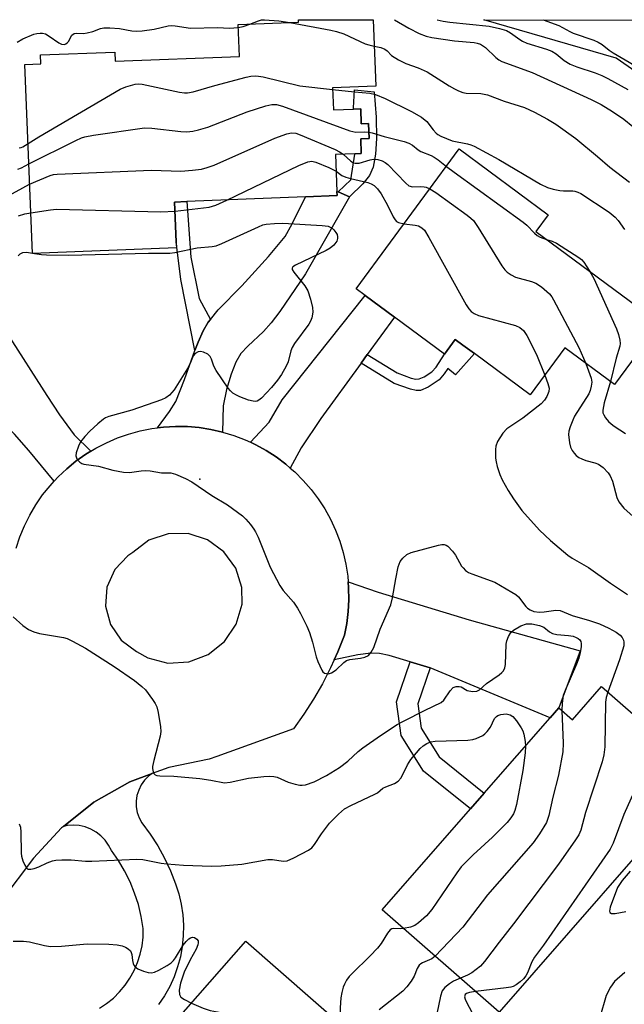
# Model space of a CAD drawing. Units: inches. Extents: x 1303759 to 1309759, y 485450 to 489451.
# Drawn here: x 1303881 to 1304028, y 489211 to 489451 of the extents above; entities that cross this region are included whole.
import ezdxf

# ---------------------------------------------------------------- set-up
doc = ezdxf.new("R2010")
doc.units = ezdxf.units.IN
doc.header["$MEASUREMENT"] = 0
for name, color, linetype in [('BLDG-Footprint', 5, 'Continuous'), ('ELEV-Spot Elevation', 7, 'Continuous'), ('NTRL-Trees', 3, 'Continuous'), ('TRANS-Driveway', 251, 'Continuous'), ('TRANS-Non Street Sidewalk', 7, 'Continuous'), ('TRANS-Road', 130, 'Continuous'), ('Undefined', 1, 'Continuous')]:
    doc.layers.add(name, color=color, linetype=linetype)

msp = doc.modelspace()

# ---------------------------------------------------------------- linework, layer by layer
at = {"layer": 'BLDG-Footprint'}
for points, elevation in [([(1303967.17, 489450.61), (1303967.81, 489434.48), (1303957.29, 489434.06), (1303957.5, 489428.72), (1303962.43, 489428.91), (1303964.14, 489428.98), (1303964.28, 489425.34), (1303966.03, 489425.42), (1303966.18, 489421.77), (1303964.14, 489421.69), (1303964.28, 489418.11), (1303962.71, 489418.05), (1303957.99, 489417.86), (1303958.35, 489408.91), (1303958.39, 489407.87), (1303950.69, 489407.56), (1303921.93, 489406.42), (1303918.93, 489406.3), (1303919.31, 489396.67), (1303919.37, 489395.2), (1303884.35, 489393.81), (1303882.53, 489439.73), (1303886.44, 489439.89), (1303886.36, 489442.04), (1303904.41, 489442.76), (1303904.5, 489440.52), (1303934.67, 489441.71), (1303934.37, 489449.41), (1303949.02, 489449.99), (1303948.99, 489450.61)], 309.14), ([(1304036.85, 489376.91), (1304025.81, 489361.97), (1304013.74, 489370.89), (1304005.32, 489359.5), (1303991.8, 489369.5), (1303988.97, 489371.59), (1303987.12, 489372.95), (1303984.49, 489369.38), (1303972.33, 489378.37), (1303965.21, 489383.64), (1303963.01, 489385.27), (1303988.11, 489419.21), (1304009.69, 489403.25), (1304006.7, 489399.2)], 288.36), ([(1304022.69, 489288.63), (1304047.8, 489266.66), (1303997.82, 489209.52), (1303969.4, 489234.39), (1303990.85, 489258.92), (1303994.19, 489262.74), (1304010.17, 489281), (1304012.32, 489283.46), (1304015.63, 489280.56)], 291.9), ([(1303959.17, 489176.02), (1303940.49, 489154.74), (1303928.69, 489165.1), (1303902.38, 489188.2), (1303902.84, 489188.73), (1303913.3, 489200.64), (1303918.74, 489206.84), (1303936.26, 489226.79), (1303961.07, 489205.01), (1303955.36, 489198.5), (1303945.87, 489187.7)], 298.51)]:
    msp.add_lwpolyline(points, close=True, dxfattribs=dict(at, elevation=elevation))
at = {"layer": 'ELEV-Spot Elevation'}
msp.add_point((1303925.03, 489338.99, 291.84), dxfattribs=at)
at = {"layer": 'NTRL-Trees'}
msp.add_polyline3d([(1304179.35, 489276.89, 0), (1304155.13, 489258.79, 0), (1304126.87, 489258.75, 0), (1304090.15, 489273.27, 0), (1304058.08, 489288.06, 0), (1304051.02, 489295.67, 0), (1304047.33, 489329.75, 0), (1304047.19, 489331.05, 0), (1304056.07, 489395.45, 0), (1304051.21, 489423.92, 0), (1304026.21, 489441.28, 0), (1303994.03, 489450.61, 0), (1304919.62, 489450.52, 0)], dxfattribs=at)
at = {"layer": 'TRANS-Driveway'}
for points in [[(1303958.7, 489408.76), (1303961.45, 489407.6), (1303950.73, 489388.91), (1303944.53, 489379.76), (1303942.36, 489376.95), (1303940.52, 489374.88), (1303936.74, 489371.33), (1303935.04, 489369.49), (1303933.83, 489367.45), (1303932.66, 489364.54), (1303931.55, 489360.76), (1303930.75, 489356.85), (1303930.58, 489350.45), (1303927.76, 489351.09), (1303924.9, 489351.54), (1303922.02, 489351.78), (1303919.13, 489351.82), (1303916.24, 489351.66), (1303914.8, 489351.48), (1303917.7, 489355.48), (1303919.2, 489357.84), (1303921.29, 489363.21), (1303923.86, 489370.22), (1303924.61, 489372.26), (1303925.89, 489375.07), (1303927.1, 489377.16), (1303927.61, 489377.78), (1303929.54, 489380.13), (1303935.27, 489385.96), (1303941.76, 489393.06), (1303945.75, 489397.99), (1303947.5, 489401.02), (1303950.69, 489407.56), (1303958.39, 489407.87), (1303958.35, 489408.91)], [(1303898.55, 489345.79), (1303897.31, 489345.04), (1303894.95, 489343.37), (1303892.71, 489341.53), (1303890.61, 489339.55), (1303889.63, 489338.48), (1303883.52, 489345.93), (1303880, 489349.96), (1303875.46, 489354.18), (1303872.4, 489357.03), (1303870.92, 489358.4), (1303854.27, 489371.35), (1303866.42, 489387.16), (1303874.65, 489380.86), (1303878.19, 489374.42), (1303887.9, 489359.31), (1303890.94, 489354.6), (1303894.54, 489349.76)], [(1303965.75, 489369.29), (1303964.24, 489367.21), (1303954.46, 489353.75), (1303949.64, 489346.63), (1303947.04, 489341.7), (1303945.95, 489342.65), (1303943.64, 489344.39), (1303941.21, 489345.96), (1303938.68, 489347.36), (1303937.36, 489347.97), (1303941.88, 489352.88), (1303945.06, 489358.28), (1303965.21, 489383.64), (1303972.33, 489378.37)], [(1303981.05, 489293.16), (1303976.2, 489294.64), (1303971.05, 489296.21), (1303968.71, 489296.67), (1303966.64, 489296.77), (1303963.44, 489296.33), (1303957.7, 489295.11), (1303958.59, 489297.08), (1303960.18, 489301.11), (1303960.74, 489303.95), (1303961.1, 489306.82), (1303961.26, 489309.71), (1303961.22, 489312.6), (1303961.1, 489314.04), (1303968.36, 489311.55), (1303990.54, 489304.86), (1304017.45, 489297.29), (1304012.32, 489283.46), (1304010.17, 489281)]]:
    msp.add_lwpolyline(points, close=True, dxfattribs=at)
at = {"layer": 'TRANS-Non Street Sidewalk'}
for points in [[(1303961.45, 489407.6), (1303958.7, 489408.76), (1303961.75, 489411.73), (1303962.71, 489417.95), (1303962.71, 489418.05), (1303964.28, 489418.11), (1303964.14, 489421.69), (1303966.18, 489421.77), (1303966.03, 489425.42), (1303964.28, 489425.34), (1303964.14, 489428.98), (1303962.43, 489428.91), (1303962.42, 489429.17), (1303962.61, 489433.54), (1303967.4, 489433.12), (1303967.94, 489426.95), (1303968.01, 489421.79), (1303967.76, 489417.97), (1303967.14, 489414.78), (1303966.27, 489412.78), (1303964.66, 489410.77)], [(1303927.61, 489377.78), (1303927.1, 489377.16), (1303925.89, 489375.07), (1303924.61, 489372.26), (1303923.86, 489370.22), (1303920.4, 489387.47), (1303919.31, 489396.66), (1303918.93, 489406.3), (1303921.93, 489406.42), (1303922.87, 489392.95), (1303924.85, 489382.87)], [(1303964.24, 489367.21), (1303965.75, 489369.29), (1303973.01, 489364.84), (1303976.4, 489363.53), (1303977.57, 489363.31), (1303978.33, 489363.34), (1303979.59, 489363.86), (1303981.43, 489365.09), (1303982.47, 489366.22), (1303984.49, 489369.38), (1303987.13, 489372.95), (1303988.97, 489371.59), (1303991.8, 489369.5), (1303987.15, 489364.31), (1303985.3, 489365.91), (1303984.44, 489364.58), (1303983.19, 489363.14), (1303980.52, 489361.33), (1303978.66, 489360.57), (1303977.66, 489360.56), (1303976.22, 489360.84), (1303972.27, 489362.27)], [(1303981.05, 489293.16), (1303978.03, 489284.41), (1303978.83, 489278.54), (1303983.25, 489271.52), (1303994.19, 489262.74), (1303990.85, 489258.92), (1303979.42, 489268.1), (1303973.95, 489276.77), (1303972.85, 489284.93), (1303976.2, 489294.64)]]:
    msp.add_lwpolyline(points, close=True, dxfattribs=at)
at = {"layer": 'TRANS-Road'}
msp.add_lwpolyline([(1303900.63, 489210.47), (1303902.39, 489211.63), (1303904.03, 489212.96), (1303905.53, 489214.44), (1303906.88, 489216.06), (1303908.07, 489217.8), (1303909.09, 489219.65), (1303909.92, 489221.59), (1303910.56, 489223.6), (1303911, 489225.67), (1303911.24, 489227.76), (1303911.27, 489229.88), (1303910.8, 489232.79), (1303910.11, 489235.66), (1303909.21, 489238.47), (1303908.09, 489241.2), (1303906.78, 489243.84), (1303905.26, 489246.38), (1303903.56, 489248.79), (1303902.89, 489250.1), (1303902.03, 489251.3), (1303901.01, 489252.36), (1303899.85, 489253.26), (1303898.57, 489253.99), (1303897.19, 489254.52), (1303895.76, 489254.84), (1303894.29, 489254.96), (1303892.82, 489254.86), (1303891.88, 489254.65), (1303899.32, 489260.55), (1303908.07, 489265.47), (1303913.48, 489267.48), (1303912.6, 489266.85), (1303911.62, 489265.87), (1303910.81, 489264.74), (1303910.19, 489263.5), (1303909.77, 489262.18), (1303909.58, 489260.81), (1303909.6, 489259.42), (1303909.85, 489258.06), (1303910.31, 489256.75), (1303910.98, 489255.54), (1303912.99, 489252.8), (1303914.82, 489249.93), (1303916.46, 489246.95), (1303917.9, 489243.87), (1303919.14, 489240.7), (1303919.93, 489238.26), (1303920.52, 489235.76), (1303920.9, 489233.21), (1303921.07, 489230.65), (1303921.03, 489228.08), (1303920.78, 489225.52), (1303920.32, 489222.99), (1303919.66, 489220.51), (1303918.79, 489218.09), (1303917.72, 489215.75), (1303916.47, 489213.5), (1303915.04, 489211.37)], dxfattribs=at)
msp.add_polyline3d([(1303880.41, 489322.28, 0), (1303881.33, 489325.02, 0), (1303882.44, 489327.69, 0), (1303883.73, 489330.28, 0), (1303885.21, 489332.77, 0), (1303886.85, 489335.16, 0), (1303888.65, 489337.42, 0), (1303889.63, 489338.48, 0), (1303890.61, 489339.55, 0), (1303892.71, 489341.53, 0), (1303894.95, 489343.37, 0), (1303897.31, 489345.04, 0), (1303898.55, 489345.79, 0), (1303899.78, 489346.55, 0), (1303902.35, 489347.87, 0), (1303905.01, 489349.02, 0), (1303907.74, 489349.97, 0), (1303910.53, 489350.73, 0), (1303913.37, 489351.3, 0), (1303914.8, 489351.48, 0), (1303916.24, 489351.66, 0), (1303919.13, 489351.82, 0), (1303922.02, 489351.78, 0), (1303924.9, 489351.54, 0), (1303927.76, 489351.09, 0), (1303930.58, 489350.45, 0), (1303933.35, 489349.61, 0), (1303936.05, 489348.58, 0), (1303937.36, 489347.97, 0), (1303938.68, 489347.36, 0), (1303941.21, 489345.96, 0), (1303943.64, 489344.39, 0), (1303945.95, 489342.65, 0), (1303947.04, 489341.7, 0), (1303948.13, 489340.75, 0), (1303950.18, 489338.71, 0), (1303952.08, 489336.52, 0), (1303953.82, 489334.21, 0), (1303955.39, 489331.79, 0), (1303956.79, 489329.25, 0), (1303958.01, 489326.63, 0), (1303959.04, 489323.93, 0), (1303959.88, 489321.16, 0), (1303960.53, 489318.34, 0), (1303960.98, 489315.48, 0), (1303961.1, 489314.04, 0), (1303961.22, 489312.6, 0), (1303961.26, 489309.71, 0), (1303961.1, 489306.82, 0), (1303960.74, 489303.95, 0), (1303960.18, 489301.11, 0), (1303958.59, 489297.08, 0), (1303957.7, 489295.11, 0), (1303956.81, 489293.14, 0), (1303954.84, 489289.29, 0), (1303952.68, 489285.54, 0), (1303950.34, 489281.9, 0), (1303947.82, 489278.38, 0), (1303929.19, 489271.63, 0), (1303927.33, 489270.96, 0), (1303917.49, 489268.97, 0), (1303913.48, 489267.48, 0), (1303908.07, 489265.47, 0), (1303899.32, 489260.55, 0), (1303891.88, 489254.65, 0), (1303891.45, 489254.31, 0), (1303884.65, 489246.92, 0), (1303869.13, 489226.57, 0)], dxfattribs=at)
msp.add_polyline3d([(1303912.38, 489295.63, 0), (1303917.29, 489294.34, 0), (1303922.36, 489294.61, 0), (1303927.11, 489296.41, 0), (1303931.08, 489299.58, 0), (1303933.9, 489303.8, 0), (1303935.3, 489308.68, 0), (1303935.24, 489312.67, 0), (1303933.78, 489317.38, 0), (1303930.92, 489321.38, 0), (1303926.94, 489324.28, 0), (1303922.25, 489325.79, 0), (1303917.33, 489325.75, 0), (1303912.67, 489324.16, 0), (1303908.74, 489321.2, 0), (1303907.54, 489320.4, 0), (1303904.36, 489317.03, 0), (1303902.47, 489312.8, 0), (1303902.1, 489308.19, 0), (1303903.3, 489303.71, 0), (1303905.91, 489299.89, 0), (1303909.64, 489297.15, 0)], close=True, dxfattribs=at)
at = {"layer": 'Undefined'}
msp.add_line((1303884.35, 489393.94, 292), (1303884.88, 489393.84, 292), dxfattribs=at)
for points, elevation in [([(1303880.69, 489445.15), (1303882.04, 489446), (1303884.67, 489447.07), (1303885.47, 489447.28), (1303886.27, 489447.36), (1303886.79, 489447.34), (1303887.52, 489447.15), (1303888.47, 489446.64), (1303890.77, 489445.03), (1303891.46, 489444.69), (1303892.13, 489444.57), (1303892.5, 489444.71), (1303892.83, 489444.97), (1303893.1, 489445.31), (1303893.94, 489446.84), (1303894.5, 489447.24), (1303894.96, 489447.34), (1303896.81, 489447.28), (1303897.66, 489447.4), (1303899.05, 489447.78), (1303900.91, 489448.47), (1303901.72, 489448.65), (1303903.16, 489448.67), (1303905.5, 489448.49), (1303908.5, 489447.9), (1303909.59, 489447.79), (1303911.06, 489447.91), (1303913.99, 489448.33), (1303917.32, 489449.1), (1303918.07, 489449.19), (1303919.04, 489449.14), (1303922.81, 489448.57), (1303929.33, 489448.72), (1303932.22, 489448.55), (1303934.4, 489448.72)], 282), ([(1303934.4, 489448.72), (1303935.59, 489448.93), (1303937.19, 489449.52)], 282), ([(1303937.19, 489449.52), (1303939.29, 489450.36), (1303940.05, 489450.55), (1303940.79, 489450.61), (1303944.21, 489450.33), (1303946.92, 489449.9)], 282), ([(1303946.92, 489449.9), (1303956.87, 489448.08), (1303958.26, 489447.77), (1303960.02, 489447.17), (1303965.27, 489444.78), (1303966.1, 489444.5), (1303967.42, 489444.2)], 282), ([(1303972.36, 489450.61), (1303975.88, 489448.53), (1303978.37, 489447.29), (1303980.02, 489446.64), (1303981.45, 489446.26), (1303986.97, 489445.46), (1303991.71, 489445.09), (1303992.48, 489444.93), (1303993.26, 489444.63), (1303994.48, 489443.83), (1303996.99, 489441.43), (1303997.7, 489440.9), (1303998.47, 489440.45), (1304005.83, 489437.77), (1304020.18, 489431.2), (1304022.56, 489430), (1304025.36, 489428.31), (1304028.06, 489426.42), (1304030.27, 489424.69)], 280), ([(1303967.42, 489444.2), (1303969.04, 489443.83), (1303970, 489443.46), (1303970.59, 489443.04), (1303971.67, 489441.94), (1303973.34, 489440.87), (1303975.14, 489439.96), (1303978.14, 489438.88), (1303980.31, 489437.93), (1303985.62, 489434.56), (1303986.91, 489433.81), (1303987.94, 489433.33), (1303988.99, 489432.94), (1303989.79, 489432.75), (1303993.32, 489432.67), (1303994.19, 489432.55), (1303994.98, 489432.34), (1303999.05, 489430.8), (1304003.93, 489429.26), (1304006.42, 489428.13), (1304009.56, 489426.43), (1304011.56, 489425.2), (1304016.42, 489421.79), (1304021.73, 489417.41), (1304024.69, 489414.83), (1304029.48, 489411.15)], 282), ([(1303883.29, 489420.53), (1303885.89, 489422.12), (1303905.72, 489433.73), (1303907.06, 489434.34), (1303909.32, 489434.95), (1303910.18, 489435.01), (1303911.06, 489434.92), (1303920.13, 489433.04), (1303921.31, 489432.87), (1303922.04, 489432.86), (1303923.43, 489433.12), (1303928.69, 489434.63), (1303936.32, 489436.67), (1303937.47, 489436.91), (1303938.53, 489436.98), (1303939.31, 489436.93), (1303940.46, 489436.72), (1303949.35, 489434.56), (1303957.31, 489433.63)], 284), ([(1303957.31, 489433.63), (1303962.61, 489433.05), (1303966.38, 489432.77), (1303967.72, 489432.41), (1303970.12, 489431.48), (1303976.51, 489428.32), (1303978.91, 489426.9), (1303980.2, 489425.87), (1303981.78, 489423.87), (1303982.49, 489423.09), (1303982.89, 489422.75), (1303983.63, 489422.31), (1303986.36, 489421.22), (1303990.1, 489420.46), (1303990.89, 489420.23), (1303991.7, 489419.89), (1303997.69, 489416.65), (1304007.84, 489410.68), (1304009.52, 489409.84), (1304010.88, 489409.44), (1304012.56, 489409.11), (1304013.41, 489409.03), (1304015.67, 489409.03), (1304016.22, 489408.97), (1304016.91, 489408.75), (1304017.64, 489408.36), (1304024.53, 489403.85), (1304026, 489402.65), (1304026.75, 489401.82), (1304028.27, 489399.64)], 284), ([(1303883.49, 489415.6), (1303894.94, 489421.29), (1303896.29, 489421.91), (1303897.13, 489422.19), (1303899.19, 489422.56), (1303911.64, 489424.33), (1303913.41, 489424.25), (1303920.46, 489423.42), (1303921.91, 489423.39), (1303923.32, 489423.51), (1303924.71, 489423.84), (1303926.98, 489424.54), (1303936.57, 489428.21), (1303941.1, 489429.71), (1303942.54, 489430.04), (1303943.7, 489430), (1303945.11, 489429.6), (1303961.52, 489423.6), (1303962.99, 489423.32), (1303965.18, 489423.4), (1303966.12, 489423.32)], 286), ([(1303883.68, 489410.66), (1303888.66, 489412.74), (1303889.48, 489412.98), (1303890.36, 489413.11), (1303913.31, 489414.08), (1303920.46, 489413.86), (1303923.24, 489414.03), (1303925.43, 489414.34), (1303926.84, 489414.7), (1303928.51, 489415.28), (1303943.3, 489421.84), (1303946.23, 489422.91), (1303947.31, 489423.14), (1303948.35, 489423.05), (1303949.46, 489422.67), (1303957.96, 489419.05), (1303959.03, 489418.54), (1303959.91, 489417.94)], 288), ([(1303966.12, 489423.32), (1303966.97, 489423.14), (1303969.88, 489422.25), (1303974.74, 489421), (1303975.84, 489420.63), (1303976.74, 489420.11), (1303978.1, 489419.03), (1303978.73, 489418.61), (1303981.23, 489417.61), (1303981.97, 489417.25), (1303982.94, 489416.57), (1303984.96, 489414.96)], 286), ([(1303881.11, 489419.51), (1303881.6, 489419.59), (1303882.06, 489419.77), (1303883.29, 489420.53)], 284), ([(1303959.91, 489417.94), (1303961.78, 489416.22), (1303962.37, 489415.86), (1303962.81, 489415.74), (1303963.8, 489415.79), (1303966.43, 489416.61), (1303967.22, 489416.75), (1303968.29, 489416.65), (1303969.34, 489416.34), (1303970.07, 489415.96), (1303970.72, 489415.42), (1303975.08, 489410.89), (1303975.88, 489410.26), (1303976.71, 489410.03), (1303978.71, 489410.08), (1303979.56, 489410.03), (1303980.07, 489409.9), (1303980.94, 489409.52)], 288), ([(1303880.83, 489414.32), (1303881.73, 489414.65), (1303883.49, 489415.6)], 286), ([(1303931.58, 489406.81), (1303949.09, 489415.19), (1303951.26, 489416.08), (1303952.26, 489416.23), (1303953.25, 489416.03), (1303956.43, 489414.7), (1303958.15, 489413.8)], 290), ([(1303984.96, 489414.96), (1303986.82, 489413.54), (1304003.59, 489401.46), (1304004.48, 489400.71), (1304006.41, 489398.73), (1304007.05, 489398.16), (1304007.78, 489397.76), (1304009.33, 489397.25)], 286), ([(1303958.15, 489413.8), (1303959.59, 489412.79), (1303960.54, 489412.33), (1303961.65, 489412.01), (1303965.9, 489411.05), (1303966.68, 489410.77), (1303967.4, 489410.33), (1303968.24, 489409.55), (1303969.08, 489408.32), (1303970.62, 489405.59), (1303972.05, 489402.7), (1303972.5, 489401.99), (1303972.88, 489401.62), (1303973.32, 489401.38), (1303974.68, 489401.05)], 290), ([(1303862.66, 489394.03), (1303862.87, 489394.7), (1303863.46, 489397.53), (1303863.92, 489398.56), (1303864.85, 489399.69), (1303867.45, 489402.12), (1303868.41, 489402.81), (1303869.71, 489403.55), (1303873.15, 489405.32), (1303877.9, 489407.54), (1303883.68, 489410.66)], 288), ([(1303980.94, 489409.52), (1303982.37, 489408.64), (1303989.99, 489403.15), (1303990.91, 489402.43), (1303991.54, 489401.83), (1303992.72, 489400.16), (1303998.47, 489390.85), (1303999.14, 489389.89), (1303999.74, 489389.27), (1304000.72, 489388.62), (1304001.79, 489388.11), (1304005.65, 489387.04), (1304006.7, 489386.64), (1304008.11, 489385.69), (1304010.04, 489384), (1304010.56, 489383.31), (1304011.02, 489382.55), (1304017.15, 489370.98), (1304018.89, 489367.08)], 288), ([(1303919.02, 489404.08), (1303927.3, 489405.05), (1303928.92, 489405.56), (1303931.58, 489406.81)], 290), ([(1303880.96, 489402.98), (1303882.49, 489403.48), (1303883.96, 489403.72)], 290), ([(1303883.96, 489403.72), (1303888.72, 489404.44), (1303890.19, 489404.55), (1303915.54, 489403.97), (1303919.02, 489404.08)], 290), ([(1303884.88, 489393.84), (1303886.59, 489393.55), (1303887.76, 489393.46), (1303893.14, 489393.41), (1303912.56, 489393.87), (1303917.76, 489393.93), (1303918.97, 489394.1), (1303924.41, 489395.2), (1303928.07, 489395.51), (1303929.05, 489395.71), (1303930.42, 489396.25), (1303939.28, 489400.33), (1303940.37, 489400.75), (1303941.21, 489400.94), (1303943.19, 489401.14), (1303945.21, 489401.18), (1303954.74, 489400.61), (1303956.2, 489400.42), (1303956.75, 489400.24), (1303957.23, 489399.96), (1303957.64, 489399.58), (1303958.13, 489398.9), (1303958.39, 489398.4), (1303958.54, 489397.89), (1303958.54, 489397.44), (1303958.34, 489396.8), (1303957.59, 489395.82), (1303956.74, 489395.13), (1303955.72, 489394.54), (1303948.3, 489391.01), (1303947.69, 489390.59), (1303947.48, 489390.27), (1303947.53, 489389.9), (1303947.88, 489389.27), (1303950.56, 489385.94), (1303951.27, 489384.72), (1303951.93, 489382.75), (1303952.45, 489380.73), (1303952.48, 489379.59), (1303952.26, 489378.18), (1303951.98, 489377.39), (1303951.53, 489376.63), (1303948.08, 489371.95), (1303947.49, 489371.01), (1303947.13, 489370.15), (1303946.49, 489367.48), (1303946.02, 489366.43), (1303944.91, 489364.41), (1303943.91, 489363.02), (1303942.47, 489361.25), (1303940.06, 489358.7), (1303939.4, 489358.18), (1303938.96, 489357.97), (1303938.52, 489357.89), (1303937.99, 489357.92), (1303936.91, 489358.21), (1303934.75, 489359.01), (1303933.99, 489359.37), (1303933.09, 489359.91), (1303932.48, 489360.44), (1303931.94, 489361.1), (1303929.01, 489365.42), (1303928.45, 489366.43), (1303927.9, 489368.16), (1303927.57, 489368.82), (1303926.97, 489369.37), (1303925.97, 489369.87), (1303925.19, 489370.02), (1303924.67, 489369.92), (1303923.95, 489369.54), (1303923.44, 489368.97), (1303922.64, 489366.93), (1303922.09, 489365.9), (1303918.79, 489360.73), (1303918.28, 489360.03), (1303917.71, 489359.39), (1303916.78, 489358.75), (1303915.7, 489358.29), (1303908.5, 489355.75), (1303902.94, 489354.19), (1303902.15, 489353.87), (1303901.66, 489353.57), (1303900.28, 489352.47), (1303898.31, 489350.7), (1303897.09, 489349.38), (1303896.08, 489348.07), (1303895.57, 489347.06), (1303895.03, 489345.43), (1303894.94, 489344.64), (1303895.18, 489343.94), (1303895.9, 489343.15), (1303896.35, 489342.84), (1303896.84, 489342.63), (1303900.46, 489342.17), (1303903.89, 489341.22), (1303906.53, 489340.7), (1303907.98, 489340.65), (1303910.82, 489341.03), (1303911.95, 489341.11), (1303913, 489341.01), (1303915.7, 489340.57), (1303917.99, 489340.52), (1303919.11, 489340.25), (1303921.56, 489339.17), (1303923.11, 489338.32), (1303927.96, 489335.03), (1303931.79, 489332.81), (1303935.45, 489330.1), (1303936.25, 489329.3), (1303937.34, 489328.01), (1303938.19, 489326.89), (1303938.61, 489326.2), (1303939.2, 489324.9), (1303942.15, 489317.61), (1303944.49, 489313.14), (1303945.31, 489311.95), (1303947.81, 489309.11), (1303948.8, 489307.64), (1303949.53, 489306.38), (1303951.05, 489303.32), (1303951.73, 489301.77), (1303952.46, 489299.41), (1303953.31, 489295.82), (1303953.69, 489294.73), (1303954.66, 489292.64), (1303954.97, 489292.21), (1303955.37, 489291.92), (1303955.83, 489291.77), (1303956.33, 489291.74), (1303957.07, 489291.95), (1303958.22, 489292.71), (1303960.02, 489294.51), (1303960.68, 489294.98), (1303961.47, 489295.23), (1303964.1, 489295.54), (1303965.12, 489295.78), (1303966.02, 489296.2), (1303966.72, 489296.95), (1303967.37, 489298.12), (1303968.86, 489302.53), (1303971.43, 489308.48), (1303971.86, 489310.18), (1303972.69, 489314.83), (1303973.29, 489317.67), (1303973.76, 489319.01), (1303974.39, 489319.84), (1303975.39, 489320.71), (1303976.41, 489321.19), (1303983.02, 489322.96), (1303983.86, 489323.12), (1303984.39, 489323.13), (1303984.88, 489322.99), (1303985.31, 489322.71), (1303986.49, 489321.51), (1303987.15, 489320.58), (1303988.68, 489317.88), (1303989.01, 489317.44), (1303989.64, 489316.84), (1303990.36, 489316.36), (1303991.15, 489315.99), (1303996.72, 489313.95), (1304000.85, 489311.59), (1304001.85, 489310.95), (1304002.53, 489310.4), (1304004.26, 489308.07), (1304004.66, 489307.66), (1304005.29, 489307.24), (1304006.26, 489306.88), (1304007.61, 489306.7), (1304008.74, 489306.77), (1304011.57, 489307.18), (1304012.65, 489307.09), (1304015.55, 489305.86), (1304019.77, 489304.71), (1304022.18, 489303.88), (1304024.44, 489302.85), (1304026.25, 489301.81), (1304027.19, 489301.13), (1304027.7, 489300.53), (1304028.02, 489299.87), (1304028.13, 489299.39), (1304028.07, 489298.56), (1304027.03, 489295.16), (1304024.21, 489287.3)], 292), ([(1303974.68, 489401.05), (1303977.39, 489400.74), (1303978.16, 489400.56), (1303979.04, 489400.05), (1303979.61, 489399.46), (1303980.72, 489397.73), (1303989.81, 489381.36), (1303990.43, 489380.36), (1303991, 489379.72), (1303991.71, 489379.23), (1303992.8, 489378.8), (1304001.74, 489376.36), (1304002.78, 489375.83), (1304003.67, 489375.1), (1304004.49, 489373.94), (1304006.87, 489369.27), (1304008.87, 489364.3)], 290), ([(1304009.33, 489397.25), (1304010.7, 489396.79), (1304011.72, 489396.31), (1304017.16, 489392.87), (1304017.81, 489392.34), (1304018.37, 489391.71), (1304019.85, 489389.47)], 286), ([(1303880.86, 489393.22), (1303881.38, 489393.78), (1303882.01, 489394.09), (1303882.94, 489394.14), (1303884.35, 489393.94)], 292), ([(1304019.85, 489389.47), (1304020.77, 489387.78), (1304026.28, 489375.54), (1304026.79, 489374.16), (1304027.12, 489372.78), (1304027.19, 489371.95), (1304027.11, 489371.31), (1304026.22, 489368.37), (1304024.82, 489362.7)], 286), ([(1304018.89, 489367.08), (1304020.17, 489363.56), (1304020.29, 489362.59), (1304020.19, 489361.62), (1304019.91, 489360.55), (1304019.58, 489359.75), (1304016.14, 489354.34), (1304015.66, 489353.32), (1304015.05, 489351.75), (1304014.75, 489350.68), (1304014.68, 489349.85), (1304014.87, 489347.85), (1304015.13, 489346.75), (1304015.5, 489345.98), (1304015.99, 489345.28), (1304016.54, 489344.75), (1304017.17, 489344.28), (1304017.85, 489343.91), (1304018.83, 489343.52), (1304021.04, 489342.98), (1304021.94, 489342.64), (1304023.09, 489341.83), (1304024.3, 489340.56), (1304024.75, 489339.82), (1304025.3, 489338.48), (1304026.37, 489334.52), (1304026.84, 489333.49), (1304028.13, 489332), (1304031.12, 489329.31)], 288), ([(1304008.87, 489364.3), (1304009.66, 489362.22), (1304009.93, 489361.12), (1304009.89, 489360.27), (1304009.41, 489359.06), (1304008.85, 489358.2), (1304008, 489357.34), (1304003.55, 489353.84), (1303999.62, 489351.21), (1303998.65, 489350.14), (1303997.37, 489348.13), (1303996.97, 489347.06), (1303996.89, 489346.19), (1303996.94, 489344.13), (1303997.04, 489343.25), (1303997.31, 489342.12), (1303997.94, 489340.17), (1303998.56, 489338.83), (1303999.97, 489336.23), (1304001.25, 489334.25), (1304003.33, 489331.43), (1304007.62, 489326.65), (1304010.24, 489324.11), (1304014.49, 489320.52), (1304015.56, 489319.81), (1304019.47, 489317.52), (1304024.86, 489313.74), (1304028.98, 489310.98)], 290), ([(1304024.82, 489362.7), (1304023.31, 489357.52), (1304022.95, 489355.73), (1304023.01, 489355.12), (1304023.21, 489354.62), (1304023.66, 489353.91), (1304024.39, 489353.02), (1304025.03, 489352.42), (1304025.74, 489351.88), (1304028.51, 489350.1)], 286), ([(1303879.68, 489305.53), (1303882.03, 489303.47), (1303883.4, 489302.48), (1303884.71, 489301.91), (1303886.09, 489301.49), (1303891.94, 489300.57), (1303892.77, 489300.28), (1303894.1, 489299.64), (1303897.24, 489297.94), (1303904.2, 489293.46), (1303909.19, 489290.06), (1303910.98, 489288.64), (1303911.82, 489287.86), (1303913.57, 489285.48), (1303914.2, 489284.49), (1303914.59, 489283.71), (1303914.95, 489282.33), (1303915.46, 489278.88), (1303915.55, 489277.74), (1303915.42, 489276.6), (1303913.84, 489270.66), (1303913.55, 489269.24), (1303913.54, 489268.69), (1303913.68, 489267.93), (1303913.89, 489267.51), (1303914.2, 489267.22), (1303914.62, 489267.06), (1303915.34, 489266.95), (1303918.76, 489266.86), (1303925.09, 489266.29), (1303927.71, 489265.9), (1303931.01, 489265.25), (1303932.41, 489265.37), (1303936.9, 489266.4), (1303940.6, 489266.81), (1303942.02, 489266.9), (1303943.07, 489266.82), (1303943.81, 489266.64), (1303946.54, 489265.43), (1303948.21, 489264.92), (1303949.34, 489264.7), (1303949.9, 489264.66), (1303950.71, 489264.78), (1303952.83, 489265.45), (1303955.86, 489267.03), (1303959, 489268.94), (1303961.01, 489270.48), (1303963.54, 489272.85), (1303964.64, 489273.75), (1303968.92, 489276.71), (1303973, 489279.39), (1303974.53, 489280.25), (1303979.78, 489282.9), (1303983.72, 489284.78), (1303984.31, 489285.31), (1303985.86, 489287.59), (1303986.65, 489288.38), (1303987.35, 489288.64), (1303988.09, 489288.66), (1303988.56, 489288.53), (1303990.03, 489287.7), (1303991.32, 489287.4), (1303992.34, 489287.47), (1303992.98, 489287.83), (1303994.72, 489289.37), (1303997.82, 489291.47), (1303998.48, 489292.04), (1303998.84, 489292.47), (1303999.17, 489293.17), (1303999.34, 489293.97), (1303999.52, 489298.92), (1303999.66, 489299.77), (1304000.07, 489300.82), (1304000.67, 489301.78), (1304001.29, 489302.35), (1304003.09, 489303.34), (1304004.45, 489303.83), (1304005.73, 489303.84), (1304007.62, 489303.47), (1304008.65, 489303.03), (1304010, 489301.94), (1304010.73, 489301.54), (1304011.8, 489301.3), (1304014.68, 489301.03), (1304015.78, 489300.83), (1304016.53, 489300.57), (1304016.98, 489300.31), (1304017.38, 489299.98), (1304017.65, 489299.57), (1304017.75, 489299.09), (1304017.72, 489298.29), (1304017.49, 489296.88), (1304017.15, 489295.49), (1304016.61, 489294.1), (1304013.98, 489288.09), (1304013.36, 489286.43), (1304013.07, 489284.57), (1304013.01, 489282.85)], 294), ([(1304024.21, 489287.3), (1304023.8, 489285.97), (1304023.65, 489284.82), (1304023.47, 489274.01), (1304023.27, 489272.01), (1304022.79, 489270.31), (1304018.79, 489258.05), (1304017.61, 489253.78), (1304017.14, 489252.65), (1304016.35, 489251.38), (1304012.25, 489245.5), (1304001.26, 489231.02), (1303997.77, 489226.52), (1303994.27, 489221.81), (1303993.25, 489220.74), (1303991.15, 489219.07), (1303990.14, 489218.52), (1303988.39, 489217.77)], 292), ([(1303881.17, 489255.25), (1303881.43, 489254.44), (1303881.56, 489253.28), (1303881.62, 489248.18), (1303881.69, 489247.45), (1303882.02, 489246.32), (1303882.49, 489245.25), (1303882.91, 489244.58), (1303883.27, 489244.29), (1303883.98, 489244.24), (1303884.8, 489244.43), (1303885.91, 489244.86), (1303887.96, 489245.8), (1303889.27, 489246.26), (1303890.09, 489246.42), (1303891.48, 489246.51), (1303893.75, 489246.51), (1303897.3, 489246.24), (1303898.78, 489246.2), (1303909.75, 489246.73), (1303911.2, 489246.58), (1303915.69, 489245.73), (1303917.06, 489245.53), (1303921.05, 489245.28), (1303927.89, 489244.99), (1303930.2, 489245.06), (1303935.23, 489245.52), (1303941.56, 489246.62), (1303942.74, 489246.59), (1303945.32, 489246.23), (1303946.31, 489246.32), (1303947.89, 489247.01), (1303951.44, 489248.92), (1303952.28, 489249.48), (1303952.93, 489250.26), (1303954.58, 489252.88), (1303956.6, 489255.45), (1303958.75, 489257.67), (1303960.23, 489258.91), (1303961.74, 489259.77), (1303967.58, 489262.45), (1303968.21, 489262.83), (1303969.51, 489263.93), (1303970.25, 489264.28), (1303972.36, 489265.09), (1303973.25, 489265.63), (1303973.94, 489266.48), (1303975.54, 489269.64), (1303976.31, 489270.88), (1303978.58, 489273.55), (1303979.35, 489274.25), (1303980.22, 489274.82), (1303981.2, 489275.17), (1303982.24, 489275.36), (1303990.2, 489275.64), (1303991.37, 489275.77), (1303992.22, 489276.01), (1303993.81, 489276.78), (1303994.29, 489277.12), (1303994.89, 489277.69), (1303995.72, 489278.79), (1303996.65, 489280.83), (1303997.11, 489281.36), (1303997.5, 489281.61), (1303998.22, 489281.85), (1303999.5, 489281.97), (1304000.49, 489281.77), (1304001.13, 489281.34), (1304002.02, 489280.28), (1304003.14, 489278.63), (1304003.52, 489277.88), (1304003.78, 489277.04), (1304004.08, 489275.29), (1304004.17, 489274.14)], 296), ([(1304013.01, 489282.85), (1304013.36, 489274.87), (1304013.29, 489272.81), (1304012.19, 489267.09), (1304010.85, 489261.72), (1304009.88, 489257.29), (1304009.3, 489255.64), (1304007.57, 489252.86), (1304006.03, 489250.68), (1303995, 489238), (1303988.93, 489230.16), (1303982.26, 489223.14)], 294), ([(1304033.48, 489279.19), (1304034.22, 489272.87), (1304034.21, 489271.81), (1304034.01, 489270.83), (1304033.47, 489269.46), (1304028.13, 489257.55), (1304025.49, 489250.6), (1304024.75, 489249.13), (1304008.53, 489225.79), (1304006.35, 489222.88), (1304005.75, 489221.75), (1304004.68, 489219.09), (1304004.24, 489218.33), (1304003.71, 489217.65), (1304002.86, 489216.88), (1304001.94, 489216.19), (1304001.21, 489215.78), (1304000.66, 489215.61), (1303999.5, 489215.42), (1303992.03, 489214.59)], 290), ([(1304004.17, 489274.14), (1304004.08, 489272.54), (1304003.58, 489268.21), (1304001.99, 489259.94), (1304001.62, 489258.55), (1304001.25, 489257.74), (1304000.65, 489256.72), (1303999.72, 489255.59), (1303996.17, 489252.06), (1303991.51, 489247.77), (1303988.57, 489244.81), (1303987.5, 489243.37), (1303981.41, 489234.49), (1303980.1, 489232.93), (1303978.23, 489231.21), (1303977.32, 489230.58), (1303976.26, 489230.2), (1303974.56, 489229.87)], 296), ([(1304029.61, 489243.79), (1304027.7, 489241.53), (1304027.01, 489240.56), (1304026.59, 489239.79), (1304024.75, 489235.04), (1304024.61, 489234.07), (1304024.72, 489233.76), (1304025.08, 489233.5), (1304025.97, 489233.48), (1304028.54, 489234.02)], 288), ([(1303974.56, 489229.87), (1303973.74, 489229.8), (1303972.13, 489229.89), (1303971.69, 489229.78), (1303971.31, 489229.52), (1303970.67, 489228.71), (1303969.12, 489226.19), (1303968.25, 489225.1), (1303966.48, 489223.22), (1303961.96, 489218.83), (1303961.36, 489218.16), (1303960.73, 489217.3), (1303960.2, 489216.37), (1303959.9, 489215.63), (1303959.53, 489214.35), (1303959.3, 489213.02), (1303959.18, 489210.57), (1303959.31, 489206.56)], 296), ([(1303879.65, 489226.79), (1303882.21, 489226.77), (1303883.63, 489226.66), (1303887.31, 489225.7), (1303888.77, 489225.52), (1303891.46, 489225.58), (1303897.69, 489226.16), (1303902.92, 489226.05), (1303904.99, 489225.87), (1303906.17, 489225.64), (1303906.96, 489225.35), (1303907.62, 489224.93), (1303908.16, 489224.41), (1303908.39, 489224.01), (1303908.51, 489223.58), (1303908.68, 489222.12), (1303908.84, 489221.37), (1303909.03, 489220.92), (1303909.33, 489220.54), (1303910.02, 489220.09), (1303911.35, 489219.52), (1303912.46, 489219.17), (1303913.28, 489219.07), (1303914.07, 489219.27), (1303915.11, 489219.75), (1303917.15, 489220.88), (1303918.1, 489221.53), (1303918.65, 489222.1), (1303919.15, 489222.76), (1303921.04, 489225.77), (1303921.76, 489226.71), (1303922.38, 489227.32), (1303922.82, 489227.62), (1303923.27, 489227.77), (1303923.73, 489227.69), (1303924.34, 489227.28), (1303924.61, 489226.88), (1303924.68, 489226.39), (1303924.6, 489225.86), (1303924.16, 489224.81), (1303922.71, 489222.21), (1303921.22, 489219.27), (1303920.36, 489216.58), (1303920.02, 489214.88), (1303920.1, 489213.84), (1303920.43, 489213.21), (1303921.32, 489212.58), (1303923.05, 489211.75)], 298), ([(1303982.26, 489223.14), (1303981.41, 489222.47), (1303979.15, 489221.53), (1303978.72, 489221.29), (1303978.36, 489220.98), (1303977.83, 489220.14), (1303977.1, 489218.3), (1303976.38, 489217.06), (1303975.39, 489215.65), (1303974.37, 489214.62), (1303968.64, 489210.14)], 294), ([(1304028.35, 489219.2), (1304025.8, 489216.99), (1304024.83, 489215.62), (1304023.83, 489213.58), (1304022.25, 489208.28)], 288), ([(1303988.39, 489217.77), (1303986.69, 489217.03), (1303985.71, 489216.45), (1303984.63, 489215.54), (1303983.97, 489214.7), (1303983.53, 489213.46), (1303982.63, 489209.17)], 292), ([(1303992.03, 489214.59), (1303990.61, 489214.34), (1303989.85, 489214.09), (1303989.53, 489213.83), (1303989.38, 489213.29), (1303989.51, 489212.69), (1303989.82, 489211.98), (1303991.89, 489208.14)], 290), ([(1303923.05, 489211.75), (1303925.84, 489210.47), (1303927.53, 489209.98), (1303949.8, 489205.91), (1303950.95, 489205.67), (1303951.72, 489205.38), (1303952.07, 489205.12), (1303952.29, 489204.84), (1303952.6, 489204.07), (1303953.96, 489196.92)], 298)]:
    msp.add_lwpolyline(points, dxfattribs=dict(at, elevation=elevation))
for points in [[(1303982.73, 489450.61, 278), (1303984.2, 489450.25, 278), (1303985.83, 489450.02, 278), (1303995.36, 489449.05, 278), (1303997.9, 489448.48, 278), (1303999.55, 489447.99, 278), (1304000.53, 489447.44, 278), (1304002.81, 489445.78, 278), (1304003.47, 489445.38, 278), (1304004.54, 489444.94, 278), (1304009.34, 489443.47, 278), (1304010.6, 489442.97, 278), (1304011.68, 489442.33, 278), (1304013.58, 489440.73, 278), (1304015.03, 489439.84, 278), (1304016.66, 489439.17, 278), (1304021.11, 489437.67, 278), (1304022.71, 489437.06, 278), (1304024.21, 489436.31, 278), (1304029.08, 489433.64, 278)], [(1304008.51, 489450.61, 276), (1304012.31, 489449.18, 276), (1304014.98, 489447.72, 276), (1304015.78, 489447.36, 276), (1304020.8, 489445.61, 276), (1304021.89, 489445.16, 276), (1304022.83, 489444.58, 276), (1304024.49, 489443.25, 276), (1304025.53, 489442.54, 276), (1304033.67, 489437.81, 276)]]:
    msp.add_polyline3d(points, dxfattribs=at)

doc.saveas('drawing.dxf')
